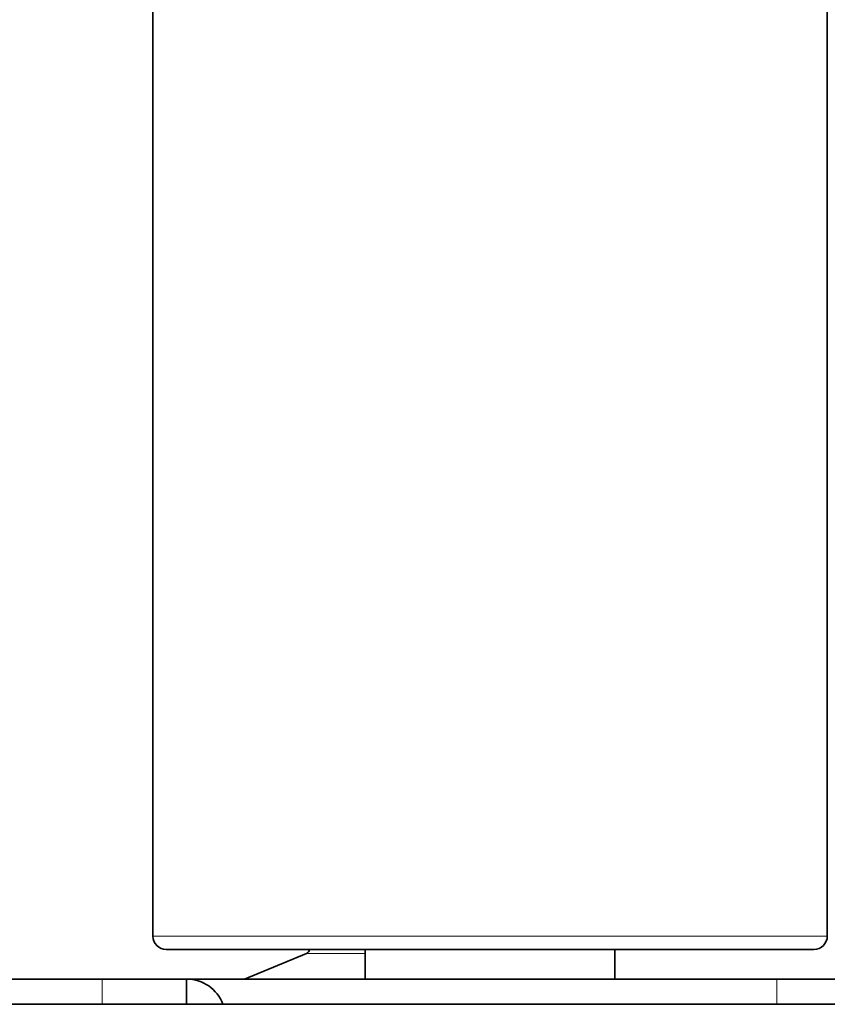
# Model space of a CAD drawing. Units: millimetres. Extents: x 0 to 4200, y 0 to 2970.
# Drawn here: x 2793 to 2841, y 1928 to 1986 of the extents above; entities that cross this region are included whole.
import ezdxf

# ---------------------------------------------------------------- set-up
doc = ezdxf.new("R2010")
doc.units = ezdxf.units.MM
doc.header["$LTSCALE"] = 10
doc.layers.add('Visible Edges(ISO)', color=7, linetype='Continuous', lineweight=35)
doc.layers.add('Visible Tangent Edges(ISO)', color=7, linetype='Continuous', lineweight=18)

msp = doc.modelspace()

# ---------------------------------------------------------------- linework, layer by layer
at = {"layer": 'Visible Edges(ISO)'}
for p, q in [((2800.51, 1931.661), (2800.51, 1994.46)), ((2840.51, 1931.661), (2840.51, 1994.46)), ((2839.71, 1930.86), (2801.311, 1930.86)), ((2809.625, 1930.633), (2805.948, 1929.11)), ((2813.11, 1930.86), (2813.11, 1929.11)), ((2827.91, 1930.86), (2827.91, 1929.11)), ((2633.11, 1929.11), (2797.51, 1929.11)), ((2797.51, 1929.11), (2802.51, 1929.11)), ((2802.51, 1929.11), (2837.51, 1929.11)), ((2802.51, 1929.11), (2802.51, 1927.61)), ((2837.51, 1929.11), (2842.51, 1929.11)), ((2585.81, 1927.61), (3017.81, 1927.61))]:
    msp.add_line(p, q, dxfattribs=at)
for centre, radius, start, end in [((2801.311, 1931.661), 0.8, 180, 270), ((2839.71, 1931.661), 0.8, 270, 0), ((2809.51, 1930.91), 0.3, 292.50353, 350.33026), ((2802.51, 1926.81), 2.3, 20.35441, 90)]:
    msp.add_arc(centre, radius, start, end, dxfattribs=at)
at = {"layer": 'Visible Tangent Edges(ISO)'}
for p, q in [((2840.51, 1931.661), (2800.51, 1931.661)), ((2813.11, 1930.633), (2809.625, 1930.633)), ((2797.51, 1927.61), (2797.51, 1929.11)), ((2837.51, 1927.61), (2837.51, 1929.11))]:
    msp.add_line(p, q, dxfattribs=at)

doc.saveas('drawing.dxf')
